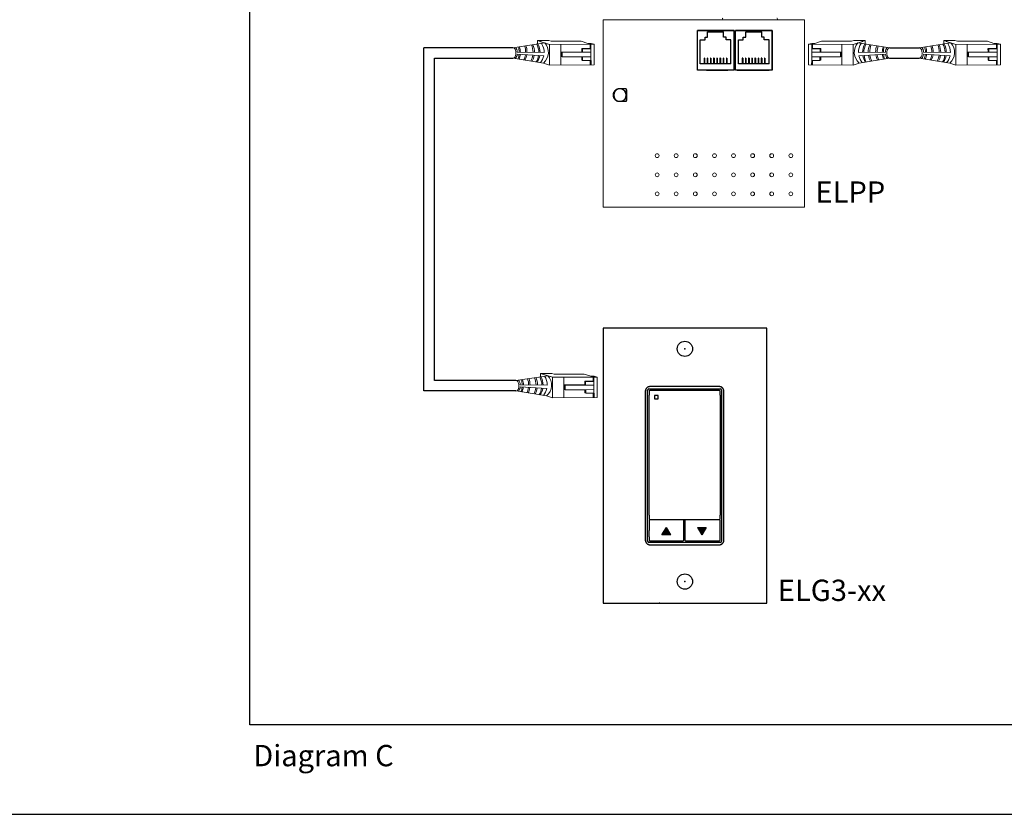
# Model space of a CAD drawing. Units: inches. Extents: x 838 to 1275, y -791 to -286.
# Drawn here: x 912 to 928, y -657 to -644 of the extents above; entities that cross this region are included whole.
import ezdxf

# ---------------------------------------------------------------- set-up
doc = ezdxf.new("R2010")
doc.units = ezdxf.units.IN
doc.header["$MEASUREMENT"] = 0
for name, color, linetype in [('1', 7, 'Continuous'), ('5 BORDER', 250, 'Continuous'), ('Enclosure', 6, 'Continuous'), ('Rev B', 7, 'Continuous'), ('TXT', 7, 'Continuous')]:
    doc.layers.add(name, color=color, linetype=linetype)
doc.styles.get("Standard").update_dxf_attribs({"font": 'arial.ttf'})

msp = doc.modelspace()

# ---------------------------------------------------------------- hatches: boundary and pattern name
for points in [[(922.889, -652.093), (922.817, -651.969), (922.745, -652.093)], [(923.326, -651.969), (923.398, -652.093), (923.47, -651.969)]]:
    msp.add_hatch(color=256).paths.add_polyline_path(points)

# ---------------------------------------------------------------- linework, layer by layer
at = {"lineweight": 9}
for p, q in [((923.73, -643.657), (923.622, -643.657)), ((923.776, -643.657), (923.73, -643.657)), ((924.073, -643.657), (923.776, -643.657)), ((924.29, -643.657), (924.073, -643.657)), ((924.587, -643.657), (924.29, -643.657)), ((924.633, -643.657), (924.587, -643.657)), ((924.741, -643.657), (924.633, -643.657))]:
    msp.add_line(p, q, dxfattribs=at)
for p, q in [((923.324, -644.485), (923.324, -643.835)), ((923.924, -643.835), (923.324, -643.835)), ((923.324, -644.485), (923.324, -643.835)), ((923.324, -643.835), (923.924, -643.835)), ((923.324, -643.835), (923.924, -643.835)), ((923.324, -644.485), (923.324, -643.835)), ((923.324, -644.485), (923.324, -643.835)), ((923.924, -643.835), (923.324, -643.835)), ((923.399, -643.835), (923.324, -643.835)), ((923.474, -643.835), (923.324, -643.835)), ((923.324, -643.835), (923.924, -643.835)), ((923.324, -644.485), (923.324, -643.835)), ((923.492, -643.943), (923.492, -643.854)), ((923.492, -643.854), (923.751, -643.854)), ((923.924, -643.835), (923.524, -643.835)), ((923.751, -643.943), (923.751, -643.854)), ((923.924, -643.835), (923.924, -644.485)), ((923.924, -644.485), (923.924, -643.835)), ((923.924, -644.485), (923.924, -643.835)), ((923.924, -643.835), (923.924, -644.485)), ((923.924, -644.485), (923.924, -643.835)), ((923.949, -644.485), (923.949, -643.835)), ((924.549, -643.835), (923.949, -643.835)), ((923.949, -644.485), (923.949, -643.835)), ((923.949, -643.835), (924.549, -643.835)), ((923.949, -643.835), (924.549, -643.835)), ((923.949, -644.485), (923.949, -643.835)), ((923.949, -644.485), (923.949, -643.835)), ((924.549, -643.835), (923.949, -643.835)), ((924.024, -643.835), (923.949, -643.835)), ((924.099, -643.835), (923.949, -643.835)), ((923.949, -643.835), (924.549, -643.835)), ((923.949, -644.485), (923.949, -643.835)), ((924.024, -643.835), (923.949, -643.835)), ((924.099, -643.835), (923.949, -643.835)), ((924.117, -643.943), (924.117, -643.854)), ((924.117, -643.854), (924.376, -643.854)), ((924.549, -643.835), (924.149, -643.835)), ((924.376, -643.943), (924.376, -643.854)), ((924.549, -643.835), (924.549, -644.485)), ((924.549, -644.485), (924.549, -643.835)), ((924.549, -644.485), (924.549, -643.835)), ((924.549, -643.835), (924.549, -644.485)), ((924.549, -644.485), (924.549, -643.835)), ((923.372, -644.381), (923.372, -643.985)), ((923.372, -643.985), (923.45, -643.985)), ((923.45, -643.985), (923.45, -643.943)), ((923.45, -643.943), (923.492, -643.943)), ((923.794, -643.943), (923.751, -643.943)), ((923.794, -643.985), (923.794, -643.943)), ((923.871, -643.985), (923.794, -643.985)), ((923.871, -644.381), (923.871, -643.985)), ((923.997, -644.381), (923.997, -643.985)), ((923.997, -643.985), (924.075, -643.985)), ((924.075, -643.985), (924.075, -643.943)), ((924.075, -643.943), (924.117, -643.943)), ((924.419, -643.943), (924.376, -643.943)), ((924.419, -643.985), (924.419, -643.943)), ((924.496, -643.985), (924.419, -643.985)), ((924.496, -644.381), (924.496, -643.985)), ((920.305, -644.115), (918.851, -644.115)), ((918.851, -649.736), (918.851, -644.115)), ((926.472, -644.115), (926.952, -644.115)), ((919.023, -649.564), (919.023, -644.288)), ((919.023, -644.288), (920.306, -644.288)), ((923.871, -644.381), (923.372, -644.381)), ((923.44, -644.288), (923.433, -644.288)), ((923.433, -644.288), (923.433, -644.381)), ((923.44, -644.288), (923.44, -644.381)), ((923.485, -644.288), (923.485, -644.381)), ((923.492, -644.288), (923.485, -644.288)), ((923.492, -644.288), (923.492, -644.381)), ((923.544, -644.288), (923.537, -644.288)), ((923.537, -644.288), (923.537, -644.381)), ((923.544, -644.288), (923.544, -644.381)), ((923.589, -644.288), (923.589, -644.381)), ((923.596, -644.288), (923.589, -644.288)), ((923.596, -644.288), (923.596, -644.381)), ((923.648, -644.288), (923.641, -644.288)), ((923.641, -644.288), (923.641, -644.381)), ((923.648, -644.288), (923.648, -644.381)), ((923.693, -644.288), (923.693, -644.381)), ((923.701, -644.288), (923.693, -644.288)), ((923.701, -644.288), (923.701, -644.381)), ((923.753, -644.288), (923.745, -644.288)), ((923.745, -644.288), (923.745, -644.381)), ((923.753, -644.288), (923.753, -644.381)), ((923.798, -644.288), (923.798, -644.381)), ((923.805, -644.288), (923.798, -644.288)), ((923.805, -644.288), (923.805, -644.381)), ((924.496, -644.381), (923.997, -644.381)), ((924.065, -644.288), (924.058, -644.288)), ((924.058, -644.288), (924.058, -644.381)), ((924.065, -644.288), (924.065, -644.381)), ((924.11, -644.288), (924.11, -644.381)), ((924.117, -644.288), (924.11, -644.288)), ((924.117, -644.288), (924.117, -644.381)), ((924.169, -644.288), (924.162, -644.288)), ((924.162, -644.288), (924.162, -644.381)), ((924.169, -644.288), (924.169, -644.381)), ((924.214, -644.288), (924.214, -644.381)), ((924.221, -644.288), (924.214, -644.288)), ((924.221, -644.288), (924.221, -644.381)), ((924.273, -644.288), (924.266, -644.288)), ((924.266, -644.288), (924.266, -644.381)), ((924.273, -644.288), (924.273, -644.381)), ((924.318, -644.288), (924.318, -644.381)), ((924.326, -644.288), (924.318, -644.288)), ((924.326, -644.288), (924.326, -644.381)), ((924.378, -644.288), (924.37, -644.288)), ((924.37, -644.288), (924.37, -644.381)), ((924.378, -644.288), (924.378, -644.381)), ((924.423, -644.288), (924.423, -644.381)), ((924.43, -644.288), (924.423, -644.288)), ((924.43, -644.288), (924.43, -644.381)), ((926.47, -644.288), (926.953, -644.288)), ((923.924, -644.485), (923.324, -644.485)), ((923.924, -644.485), (923.324, -644.485)), ((923.924, -644.485), (923.324, -644.485)), ((923.924, -644.485), (923.324, -644.485)), ((923.924, -644.485), (923.324, -644.485)), ((923.474, -644.485), (923.649, -644.485)), ((923.524, -644.485), (923.824, -644.485)), ((923.524, -644.485), (923.824, -644.485)), ((923.524, -644.485), (923.824, -644.485)), ((923.574, -644.485), (923.799, -644.485)), ((923.574, -644.485), (923.799, -644.485)), ((923.574, -644.485), (923.799, -644.485)), ((924.549, -644.485), (923.949, -644.485)), ((924.549, -644.485), (923.949, -644.485)), ((924.549, -644.485), (923.949, -644.485)), ((924.549, -644.485), (923.949, -644.485)), ((924.549, -644.485), (923.949, -644.485)), ((923.974, -644.485), (924.499, -644.485)), ((924.149, -644.485), (924.449, -644.485)), ((924.149, -644.485), (924.449, -644.485)), ((924.149, -644.485), (924.449, -644.485)), ((924.199, -644.485), (924.424, -644.485)), ((924.199, -644.485), (924.424, -644.485)), ((924.199, -644.485), (924.424, -644.485)), ((920.355, -649.564), (919.023, -649.564)), ((922.53, -649.703), (923.701, -649.703)), ((920.355, -649.736), (918.851, -649.736)), ((922.51, -652.195), (922.51, -649.722)), ((922.534, -649.739), (922.534, -649.804)), ((922.534, -651.568), (922.534, -649.802)), ((923.687, -649.729), (922.544, -649.729)), ((923.697, -649.802), (923.697, -649.739)), ((923.697, -649.802), (923.697, -651.568)), ((923.721, -649.722), (923.721, -652.195)), ((922.534, -651.767), (922.534, -651.568)), ((923.697, -651.568), (923.697, -651.767)), ((922.534, -651.767), (922.534, -651.831)), ((923.697, -651.831), (923.697, -651.767)), ((922.534, -651.857), (922.534, -652.018)), ((922.544, -651.841), (923.687, -651.84)), ((923.09, -651.847), (922.544, -651.847)), ((923.1, -652.016), (923.1, -651.857)), ((923.119, -651.857), (923.119, -652.179)), ((923.687, -651.847), (923.129, -651.847)), ((923.697, -651.91), (923.697, -651.856)), ((923.697, -652.178), (923.697, -651.91)), ((922.534, -652.126), (922.534, -652.018)), ((922.534, -652.126), (922.534, -652.179)), ((922.745, -652.093), (922.817, -651.969)), ((922.889, -652.093), (922.745, -652.093)), ((922.889, -652.093), (922.817, -651.969)), ((923.1, -652.179), (923.1, -652.016)), ((923.326, -651.969), (923.398, -652.093)), ((923.326, -651.969), (923.47, -651.969)), ((923.47, -651.969), (923.398, -652.093)), ((923.701, -652.215), (922.53, -652.215)), ((922.544, -652.189), (923.09, -652.189)), ((923.129, -652.189), (923.687, -652.188))]:
    msp.add_line(p, q)
at = {"color": 0, "linetype": 'Continuous', "lineweight": 5}
for p, q in [((920.892, -643.998), (920.708, -643.999)), ((920.708, -643.999), (920.865, -644.05)), ((920.708, -644.055), (920.708, -643.999)), ((920.747, -644.012), (920.904, -644.063)), ((920.892, -643.998), (920.932, -644.011)), ((921.634, -644.06), (920.904, -644.063)), ((920.904, -644.063), (920.906, -644.399)), ((921.423, -644.009), (920.932, -644.011)), ((921.089, -644.062), (921.09, -644.398)), ((921.423, -644.009), (921.531, -644.044)), ((921.584, -644.044), (921.531, -644.044)), ((921.569, -644.127), (921.569, -644.06)), ((921.581, -644.06), (921.582, -644.323)), ((921.584, -644.044), (921.634, -644.06)), ((921.635, -644.396), (921.634, -644.06)), ((925.142, -644.396), (925.144, -644.06)), ((925.142, -644.396), (925.144, -644.06)), ((925.194, -644.044), (925.144, -644.06)), ((925.144, -644.06), (925.873, -644.063)), ((925.194, -644.044), (925.247, -644.044)), ((925.197, -644.06), (925.196, -644.323)), ((925.208, -644.127), (925.209, -644.06)), ((925.354, -644.009), (925.247, -644.044)), ((925.354, -644.009), (925.846, -644.011)), ((925.689, -644.062), (925.687, -644.398)), ((925.885, -643.998), (925.846, -644.011)), ((925.873, -644.063), (925.872, -644.399)), ((926.03, -644.012), (925.873, -644.063)), ((925.885, -643.998), (926.07, -643.999)), ((926.07, -643.999), (925.912, -644.05)), ((926.069, -644.055), (926.07, -643.999)), ((927.539, -643.998), (927.355, -643.999)), ((927.355, -643.999), (927.512, -644.05)), ((927.355, -644.055), (927.355, -643.999)), ((927.394, -644.012), (927.551, -644.063)), ((927.539, -643.998), (927.578, -644.011)), ((928.281, -644.06), (927.551, -644.063)), ((927.551, -644.063), (927.553, -644.399)), ((928.07, -644.009), (927.578, -644.011)), ((927.736, -644.062), (927.737, -644.398)), ((928.07, -644.009), (928.177, -644.044)), ((928.231, -644.044), (928.177, -644.044)), ((928.216, -644.127), (928.216, -644.06)), ((928.227, -644.06), (928.228, -644.323)), ((928.231, -644.044), (928.281, -644.06)), ((928.282, -644.396), (928.281, -644.06)), ((921.097, -644.187), (921.433, -644.184)), ((921.111, -644.193), (921.097, -644.187)), ((921.097, -644.261), (921.097, -644.187)), ((921.111, -644.193), (921.447, -644.191)), ((921.112, -644.267), (921.111, -644.193)), ((921.447, -644.134), (921.433, -644.127)), ((921.569, -644.127), (921.433, -644.127)), ((921.583, -644.134), (921.447, -644.134)), ((921.447, -644.191), (921.581, -644.191)), ((925.194, -644.134), (925.331, -644.134)), ((925.331, -644.191), (925.196, -644.191)), ((925.208, -644.127), (925.345, -644.127)), ((925.331, -644.134), (925.345, -644.127)), ((925.666, -644.193), (925.331, -644.191)), ((925.681, -644.187), (925.344, -644.184)), ((925.666, -644.193), (925.681, -644.187)), ((925.666, -644.267), (925.666, -644.193)), ((925.68, -644.261), (925.681, -644.187)), ((927.743, -644.187), (928.08, -644.184)), ((927.758, -644.193), (927.743, -644.187)), ((927.744, -644.261), (927.743, -644.187)), ((927.758, -644.193), (928.094, -644.191)), ((927.758, -644.267), (927.758, -644.193)), ((928.093, -644.134), (928.08, -644.127)), ((928.216, -644.127), (928.08, -644.127)), ((928.23, -644.134), (928.093, -644.134)), ((928.094, -644.191), (928.228, -644.191)), ((920.808, -644.367), (920.906, -644.399)), ((921.635, -644.396), (920.906, -644.399)), ((921.112, -644.267), (921.097, -644.261)), ((921.447, -644.266), (921.112, -644.267)), ((921.447, -644.323), (921.434, -644.316)), ((921.447, -644.266), (921.582, -644.265)), ((921.447, -644.323), (921.447, -644.266)), ((921.584, -644.323), (921.447, -644.323)), ((921.57, -644.396), (921.57, -644.323)), ((921.584, -644.323), (921.584, -644.396)), ((925.142, -644.396), (925.872, -644.399)), ((925.194, -644.323), (925.193, -644.396)), ((925.194, -644.323), (925.33, -644.323)), ((925.33, -644.266), (925.196, -644.265)), ((925.207, -644.396), (925.207, -644.323)), ((925.33, -644.323), (925.33, -644.266)), ((925.33, -644.266), (925.666, -644.267)), ((925.33, -644.323), (925.344, -644.316)), ((925.666, -644.267), (925.68, -644.261)), ((925.97, -644.367), (925.872, -644.399)), ((927.454, -644.367), (927.553, -644.399)), ((928.282, -644.396), (927.553, -644.399)), ((927.758, -644.267), (927.744, -644.261)), ((928.094, -644.266), (927.758, -644.267)), ((928.094, -644.323), (928.08, -644.316)), ((928.094, -644.266), (928.228, -644.265)), ((928.094, -644.323), (928.094, -644.266)), ((928.231, -644.323), (928.094, -644.323)), ((928.217, -644.396), (928.217, -644.323)), ((928.231, -644.323), (928.231, -644.396)), ((920.942, -649.447), (920.757, -649.448)), ((920.757, -649.448), (920.915, -649.499)), ((920.758, -649.504), (920.757, -649.448)), ((920.797, -649.461), (920.954, -649.512)), ((920.942, -649.447), (920.981, -649.46)), ((921.683, -649.509), (920.954, -649.512)), ((920.954, -649.512), (920.955, -649.848)), ((921.473, -649.458), (920.981, -649.46)), ((921.138, -649.511), (921.139, -649.847)), ((921.473, -649.458), (921.58, -649.493)), ((921.633, -649.492), (921.58, -649.493)), ((921.619, -649.575), (921.618, -649.509)), ((921.63, -649.509), (921.631, -649.771)), ((921.633, -649.492), (921.683, -649.509)), ((921.685, -649.845), (921.683, -649.509)), ((921.146, -649.635), (921.482, -649.633)), ((921.161, -649.642), (921.146, -649.635)), ((921.146, -649.71), (921.146, -649.635)), ((921.161, -649.716), (921.146, -649.71)), ((921.161, -649.642), (921.496, -649.64)), ((921.161, -649.716), (921.161, -649.642)), ((921.619, -649.575), (921.482, -649.576)), ((921.496, -649.583), (921.482, -649.576)), ((921.632, -649.582), (921.496, -649.583)), ((921.496, -649.64), (921.631, -649.64)), ((920.857, -649.816), (920.955, -649.848)), ((921.685, -649.845), (920.955, -649.848)), ((921.497, -649.715), (921.161, -649.716)), ((921.497, -649.772), (921.483, -649.765)), ((921.497, -649.715), (921.631, -649.714)), ((921.497, -649.772), (921.497, -649.715)), ((921.633, -649.771), (921.497, -649.772)), ((921.62, -649.845), (921.619, -649.771)), ((921.633, -649.771), (921.634, -649.845))]:
    msp.add_line(p, q, dxfattribs=at)
at = {"color": 1, "linetype": 'Continuous', "lineweight": 5}
for p, q in [((921.581, -644.121), (921.581, -644.06)), ((925.197, -644.121), (925.197, -644.06)), ((928.228, -644.121), (928.227, -644.06)), ((921.63, -649.569), (921.63, -649.509))]:
    msp.add_line(p, q, dxfattribs=at)
at = {"color": 0, "linetype": 'ByBlock', "lineweight": 5}
for p, q in [((921.433, -644.184), (921.433, -644.127)), ((921.447, -644.191), (921.447, -644.134)), ((925.331, -644.191), (925.331, -644.134)), ((925.345, -644.184), (925.345, -644.127)), ((928.08, -644.184), (928.079, -644.127)), ((928.094, -644.191), (928.093, -644.134)), ((921.434, -644.316), (921.434, -644.266)), ((925.344, -644.316), (925.344, -644.266)), ((928.08, -644.316), (928.08, -644.266)), ((921.482, -649.633), (921.482, -649.576)), ((921.496, -649.64), (921.496, -649.583)), ((921.483, -649.765), (921.483, -649.715))]:
    msp.add_line(p, q, dxfattribs=at)
for points in [[(916.003, -635.247), (944.673, -635.247), (944.673, -655.201), (916.003, -655.201)], [(923.324, -643.835), (923.924, -643.835), (923.924, -644.485), (923.324, -644.485)], [(923.949, -643.835), (924.549, -643.835), (924.549, -644.485), (923.949, -644.485)], [(922.167, -644.981), (922.167, -644.803), (922.167, -644.803), (922.167, -644.981)], [(924.461, -653.21), (924.461, -648.71), (921.78, -648.71), (921.78, -653.21)], [(923.759, -649.741), (923.759, -649.737), (923.759, -649.733), (923.758, -649.73), (923.758, -649.727), (923.757, -649.724), (923.756, -649.721), (923.756, -649.719), (923.754, -649.715), (923.753, -649.712), (923.751, -649.708), (923.749, -649.704), (923.747, -649.7), (923.745, -649.697), (923.743, -649.694), (923.74, -649.691), (923.737, -649.688), (923.735, -649.686), (923.734, -649.685), (923.732, -649.683), (923.729, -649.681), (923.727, -649.679), (923.724, -649.677), (923.722, -649.676), (923.719, -649.674), (923.715, -649.672), (923.711, -649.67), (923.706, -649.668), (923.704, -649.668), (923.701, -649.667), (923.697, -649.666), (923.695, -649.666), (923.692, -649.665), (923.69, -649.665), (923.689, -649.665), (923.685, -649.664), (923.681, -649.664), (922.55, -649.664), (922.546, -649.664), (922.542, -649.665), (922.541, -649.665), (922.539, -649.665), (922.536, -649.666), (922.533, -649.666), (922.53, -649.667), (922.527, -649.668), (922.525, -649.668), (922.52, -649.67), (922.516, -649.672), (922.512, -649.674), (922.509, -649.676), (922.507, -649.677), (922.504, -649.679), (922.502, -649.681), (922.499, -649.683), (922.497, -649.685), (922.495, -649.686), (922.493, -649.688), (922.491, -649.691), (922.488, -649.694), (922.486, -649.697), (922.484, -649.7), (922.482, -649.704), (922.48, -649.708), (922.478, -649.712), (922.477, -649.715), (922.475, -649.719), (922.475, -649.721), (922.474, -649.724), (922.473, -649.727), (922.473, -649.73), (922.472, -649.733), (922.472, -649.737), (922.472, -649.741), (922.472, -652.176), (922.472, -652.18), (922.472, -652.184), (922.473, -652.187), (922.473, -652.191), (922.474, -652.194), (922.475, -652.196), (922.475, -652.199), (922.477, -652.203), (922.478, -652.206), (922.48, -652.209), (922.482, -652.213), (922.484, -652.217), (922.486, -652.22), (922.488, -652.223), (922.491, -652.226), (922.493, -652.229), (922.495, -652.231), (922.497, -652.233), (922.499, -652.235), (922.502, -652.237), (922.504, -652.238), (922.507, -652.24), (922.509, -652.242), (922.512, -652.243), (922.516, -652.246), (922.52, -652.247), (922.525, -652.249), (922.527, -652.25), (922.53, -652.251), (922.533, -652.251), (922.536, -652.252), (922.539, -652.252), (922.541, -652.253), (922.542, -652.253), (922.546, -652.253), (922.55, -652.253), (923.681, -652.253), (923.685, -652.253), (923.689, -652.253), (923.69, -652.253), (923.692, -652.252), (923.695, -652.252), (923.697, -652.251), (923.701, -652.251), (923.704, -652.25), (923.706, -652.249), (923.711, -652.247), (923.715, -652.246), (923.719, -652.243), (923.722, -652.242), (923.724, -652.24), (923.727, -652.238), (923.729, -652.237), (923.732, -652.235), (923.734, -652.233), (923.735, -652.231), (923.737, -652.229), (923.74, -652.226), (923.743, -652.223), (923.745, -652.22), (923.747, -652.217), (923.749, -652.213), (923.751, -652.209), (923.753, -652.206), (923.754, -652.203), (923.756, -652.199), (923.756, -652.196), (923.757, -652.194), (923.758, -652.191), (923.758, -652.187), (923.759, -652.184), (923.759, -652.18), (923.759, -652.176)]]:
    msp.add_lwpolyline(points, close=True)
for centre in [(923.12, -649.046), (923.12, -652.856)]:
    msp.add_circle(centre, 0.125)
at = {"lineweight": 9}
for centre, start_param, end_param in [((923.739, -643.657), 3.141593, 4.712389), ((924.624, -643.657), 1.570796, 3.141593)]:
    msp.add_ellipse(centre, major_axis=(0, -0.025), ratio=0.366025, start_param=start_param, end_param=end_param, dxfattribs=at)
at = {"color": 0, "linetype": 'Continuous', "lineweight": 5, "extrusion": (0, 0, -1)}
for centre in [(920.307, -644.201), (926.953, -644.201), (920.356, -649.65)]:
    msp.add_ellipse(centre, major_axis=(-0.0012, 0.0862), ratio=0.555195, start_param=6.276694, end_param=9.461379, dxfattribs=at)
at = {"color": 0, "linetype": 'Continuous', "lineweight": 5}
msp.add_ellipse((926.471, -644.201), major_axis=(0.0012, 0.0862), ratio=0.555195, start_param=6.276694, end_param=9.461379, dxfattribs=at)
for centre, major_axis, ratio, start_param, end_param in [((922.057, -644.892), (0, -0.103), 0.984596, 3.362918, 6.06186), ((922.057, -644.892), (0, -0.103), 0.984596, 0.198857, 2.942736), ((922.53, -649.722), (0.0139, -0.0139), 0.997265, 2.357564, 3.925621), ((923.701, -649.722), (-0.0139, -0.0139), 0.997265, 2.357564, 3.925621), ((922.544, -649.739), (0.00695, -0.00695), 0.997265, 2.357564, 3.925621), ((923.687, -649.739), (-0.00695, -0.00695), 0.997265, 2.357564, 3.925621), ((922.544, -651.831), (0.00695, 0.00695), 0.997265, 2.357564, 3.925621), ((922.544, -651.857), (0.00695, -0.00695), 0.997265, 2.357564, 3.925621), ((923.09, -651.857), (-0.00695, -0.00695), 0.997265, 2.357564, 3.925621), ((923.129, -651.857), (0.00695, -0.00695), 0.997265, 2.357564, 3.925621), ((923.687, -651.831), (-0.00695, 0.00695), 0.997265, 2.357564, 3.925621), ((923.687, -651.856), (-0.00695, -0.00695), 0.997265, 2.357564, 3.925621), ((922.53, -652.195), (0.0139, 0.0139), 0.997265, 2.357564, 3.925621), ((922.544, -652.179), (0.00695, 0.00695), 0.997265, 2.357564, 3.925621), ((923.09, -652.179), (-0.00695, 0.00695), 0.997265, 2.357564, 3.925621), ((923.129, -652.179), (0.00695, 0.00695), 0.997265, 2.357564, 3.925621), ((923.687, -652.178), (-0.00695, 0.00695), 0.997265, 2.357564, 3.925621), ((923.701, -652.195), (-0.0139, 0.0139), 0.997265, 2.357564, 3.925621)]:
    msp.add_ellipse(centre, major_axis=major_axis, ratio=ratio, start_param=start_param, end_param=end_param)
msp.add_rational_spline([(922.167, -644.803), (922.164, -644.79), (922.151, -644.79), (922.098, -644.79), (922.045, -644.79), (921.945, -644.79), (921.945, -644.892), (921.945, -644.993), (922.045, -644.993), (922.098, -644.993), (922.151, -644.993), (922.164, -644.993), (922.167, -644.981)], [1, 0.784996858366, 1, 1, 1, 0.707106781187, 1, 0.707106781187, 1, 1, 1, 0.784996858366, 1], degree=2, knots=[0, 0, 0, 1.336211, 1.336211, 2.336211, 2.336211, 3.907007, 3.907007, 5.477803, 5.477803, 6.477803, 6.477803, 7.814014, 7.814014, 7.814014])
for points, knots in [([(922.625, -649.808), (922.625, -649.808), (922.624, -649.808), (922.624, -649.808), (922.623, -649.808), (922.623, -649.808), (922.623, -649.808), (922.622, -649.809), (922.622, -649.809), (922.622, -649.809), (922.622, -649.81), (922.621, -649.81), (922.621, -649.81), (922.621, -649.811), (922.621, -649.811), (922.621, -649.811)], [0, 0, 0, 0, 0.0000320619, 0.0000320619, 0.0000320619, 0.0000641369, 0.0000641369, 0.0000641369, 0.0000960276, 0.0000960276, 0.0000960276, 0.0001277969, 0.0001277969, 0.0001277969, 0.000149523, 0.000149523, 0.000149523, 0.000149523]), ([(922.621, -649.862), (922.621, -649.863), (922.621, -649.863), (922.621, -649.863), (922.622, -649.864), (922.622, -649.864), (922.622, -649.864), (922.622, -649.865), (922.623, -649.865), (922.623, -649.865), (922.623, -649.866), (922.624, -649.866), (922.624, -649.866), (922.624, -649.866), (922.625, -649.866), (922.625, -649.866)], [0, 0, 0, 0, 0.0000317019, 0.0000317019, 0.0000317019, 0.0000633872, 0.0000633872, 0.0000633872, 0.0000953253, 0.0000953253, 0.0000953253, 0.0001276424, 0.0001276424, 0.0001276424, 0.0001492287, 0.0001492287, 0.0001492287, 0.0001492287]), ([(922.68, -649.811), (922.68, -649.811), (922.679, -649.81), (922.679, -649.81), (922.679, -649.81), (922.679, -649.809), (922.679, -649.809), (922.678, -649.809), (922.678, -649.808), (922.678, -649.808), (922.677, -649.808), (922.677, -649.808), (922.677, -649.808), (922.676, -649.808), (922.676, -649.808), (922.676, -649.808)], [0, 0, 0, 0, 0.0000324555, 0.0000324555, 0.0000324555, 0.0000648955, 0.0000648955, 0.0000648955, 0.0000975481, 0.0000975481, 0.0000975481, 0.000130125, 0.000130125, 0.000130125, 0.000149111, 0.000149111, 0.000149111, 0.000149111]), ([(922.676, -649.866), (922.676, -649.866), (922.677, -649.866), (922.677, -649.866), (922.677, -649.865), (922.678, -649.865), (922.678, -649.865), (922.678, -649.865), (922.679, -649.864), (922.679, -649.864), (922.679, -649.864), (922.679, -649.863), (922.679, -649.863), (922.679, -649.863), (922.68, -649.862), (922.68, -649.862)], [0, 0, 0, 0, 0.0000315585, 0.0000315585, 0.0000315585, 0.0000631371, 0.0000631371, 0.0000631371, 0.0000944151, 0.0000944151, 0.0000944151, 0.0001253457, 0.0001253457, 0.0001253457, 0.0001456078, 0.0001456078, 0.0001456078, 0.0001456078])]:
    msp.add_open_spline(points, degree=3, knots=knots)
for points in [[(922.621, -649.811), (922.621, -649.828), (922.621, -649.845), (922.621, -649.862)], [(922.676, -649.808), (922.659, -649.808), (922.642, -649.808), (922.625, -649.808)], [(922.625, -649.866), (922.642, -649.866), (922.659, -649.866), (922.676, -649.866)], [(922.68, -649.862), (922.68, -649.845), (922.68, -649.828), (922.68, -649.811)]]:
    msp.add_open_spline(points, degree=3)
for p in [(923.12, -649.046), (923.12, -652.856), (923.12, -652.856), (922.702, -653.21), (922.702, -653.21)]:
    msp.add_point(p)
at = {"layer": '1', "color": 0, "lineweight": 5}
for p, q in [((920.306, -644.115), (920.826, -644.037)), ((926.472, -644.115), (925.952, -644.037)), ((926.952, -644.115), (927.473, -644.037)), ((920.812, -644.248), (920.376, -644.222)), ((920.377, -644.187), (920.818, -644.192)), ((926.4, -644.187), (925.959, -644.192)), ((925.966, -644.248), (926.401, -644.222)), ((927.459, -644.248), (927.023, -644.222)), ((927.024, -644.187), (927.465, -644.192)), ((920.308, -644.288), (920.808, -644.367)), ((926.47, -644.288), (925.97, -644.367)), ((926.955, -644.288), (927.454, -644.367)), ((920.355, -649.564), (920.875, -649.486)), ((920.861, -649.697), (920.426, -649.67)), ((920.427, -649.636), (920.868, -649.641)), ((920.357, -649.736), (920.857, -649.816))]:
    msp.add_line(p, q, dxfattribs=at)
for centre, radius, start, end in [((920.332, -644.191), 0.303, 0.2197, 23.6521), ((920.356, -644.193), 0.303, 0.4055, 24.5911), ((920.427, -644.196), 0.303, 0.9013, 27.7148), ((920.447, -644.194), 0.303, 0.3686, 27.7148), ((920.561, -644.19), 0.257, 359.4763, 34.4763), ((920.659, -644.192), 0.228, 310.116, 42.9853), ((926.118, -644.192), 0.228, 137.0147, 229.884), ((926.216, -644.19), 0.257, 145.5237, 180.5237), ((926.33, -644.194), 0.303, 152.2852, 179.6314), ((926.35, -644.196), 0.303, 152.2852, 179.0987), ((926.422, -644.193), 0.303, 155.4089, 179.5945), ((926.446, -644.191), 0.303, 156.3479, 179.7803), ((926.979, -644.191), 0.303, 0.2197, 23.6521), ((927.002, -644.193), 0.303, 0.4055, 24.5911), ((927.074, -644.196), 0.303, 0.9013, 27.7148), ((927.094, -644.194), 0.303, 0.3686, 27.7148), ((927.208, -644.19), 0.257, 359.4763, 34.4763), ((927.306, -644.192), 0.228, 310.116, 42.9853), ((920.213, -644.2), 0.165, 325.4271, 352.3779), ((920.213, -644.2), 0.165, 4.4455, 33.2969), ((920.106, -644.191), 0.303, 338.8063, 353.8626), ((920.106, -644.191), 0.303, 0.7119, 17.136), ((920.125, -644.192), 0.303, 338.3445, 353.7632), ((920.125, -644.192), 0.303, 0.7871, 17.8028), ((920.211, -644.19), 0.303, 335.4101, 352.4681), ((920.211, -644.19), 0.303, 0.2673, 19.9177), ((920.233, -644.185), 0.303, 333.7172, 351.2387), ((920.233, -644.185), 0.303, 359.2437, 19.5805), ((926.544, -644.185), 0.303, 160.4195, 180.7563), ((926.544, -644.185), 0.303, 188.7613, 206.2828), ((926.567, -644.19), 0.303, 160.0823, 179.7327), ((926.567, -644.19), 0.303, 187.5319, 204.5899), ((926.652, -644.192), 0.303, 162.1972, 179.2129), ((926.652, -644.192), 0.303, 186.2368, 201.6555), ((926.671, -644.191), 0.303, 162.864, 179.2881), ((926.671, -644.191), 0.303, 186.1374, 201.1937), ((926.565, -644.2), 0.165, 146.7031, 175.5545), ((926.565, -644.2), 0.165, 187.6221, 214.5729), ((926.86, -644.2), 0.165, 325.4271, 352.3779), ((926.86, -644.2), 0.165, 4.4455, 33.2969), ((926.753, -644.191), 0.303, 338.8063, 353.8626), ((926.753, -644.191), 0.303, 0.7119, 17.136), ((926.772, -644.192), 0.303, 338.3445, 353.7632), ((926.772, -644.192), 0.303, 0.7871, 17.8028), ((926.857, -644.19), 0.303, 335.4101, 352.4681), ((926.857, -644.19), 0.303, 0.2673, 19.9177), ((926.88, -644.185), 0.303, 333.7172, 351.2387), ((926.88, -644.185), 0.303, 359.2437, 19.5805), ((920.332, -644.191), 0.303, 331.8935, 351.3184), ((920.356, -644.193), 0.303, 331.4013, 351.2886), ((920.427, -644.196), 0.303, 329.8409, 351.1347), ((920.447, -644.194), 0.303, 328.6905, 350.4194), ((920.561, -644.19), 0.257, 318.9827, 346.9886), ((926.216, -644.19), 0.257, 193.0114, 221.0173), ((926.33, -644.194), 0.303, 189.5806, 211.3095), ((926.35, -644.196), 0.303, 188.8653, 210.1591), ((926.422, -644.193), 0.303, 188.7114, 208.5987), ((926.446, -644.191), 0.303, 188.6816, 208.1065), ((926.979, -644.191), 0.303, 331.8935, 351.3184), ((927.002, -644.193), 0.303, 331.4013, 351.2886), ((927.074, -644.196), 0.303, 329.8409, 351.1347), ((927.094, -644.194), 0.303, 328.6905, 350.4194), ((927.208, -644.19), 0.257, 318.9827, 346.9886), ((920.155, -649.64), 0.303, 0.7119, 17.136), ((920.175, -649.64), 0.303, 0.7871, 17.8028), ((920.26, -649.639), 0.303, 0.2673, 19.9177), ((920.283, -649.634), 0.303, 359.2437, 19.5805), ((920.381, -649.64), 0.303, 0.2197, 23.6521), ((920.405, -649.641), 0.303, 0.4055, 24.5911), ((920.476, -649.645), 0.303, 0.9013, 27.7148), ((920.496, -649.642), 0.303, 0.3686, 27.7148), ((920.611, -649.639), 0.257, 359.4763, 34.4763), ((920.709, -649.641), 0.228, 310.116, 42.9853), ((920.262, -649.648), 0.165, 325.4271, 352.3779), ((920.262, -649.648), 0.165, 4.4455, 33.2969), ((920.155, -649.64), 0.303, 338.8063, 353.8626), ((920.175, -649.64), 0.303, 338.3445, 353.7632), ((920.26, -649.639), 0.303, 335.4101, 352.4681), ((920.283, -649.634), 0.303, 333.7172, 351.2387), ((920.381, -649.64), 0.303, 331.8935, 351.3184), ((920.405, -649.641), 0.303, 331.4013, 351.2886), ((920.476, -649.645), 0.303, 329.8409, 351.1347), ((920.496, -649.642), 0.303, 328.6905, 350.4194), ((920.611, -649.639), 0.257, 318.9827, 346.9886)]:
    msp.add_arc(centre, radius, start, end, dxfattribs=at)
at = {"layer": '5 BORDER'}
msp.add_line((1275.214, -656.667), (903.981, -656.667), dxfattribs=at)
at = {"layer": 'Enclosure', "color": 0, "linetype": 'Continuous', "lineweight": 18}
for p, q in [((921.78, -646.729), (921.78, -643.657)), ((921.78, -646.729), (921.78, -643.657)), ((921.78, -643.657), (925.075, -643.657)), ((921.78, -646.729), (921.78, -643.657)), ((925.075, -643.657), (925.075, -646.729)), ((925.075, -646.729), (921.78, -646.729))]:
    msp.add_line(p, q, dxfattribs=at)
at = {"layer": 'Rev B', "linetype": 'Continuous', "lineweight": 5}
for centre in [(922.665, -645.883), (922.978, -645.883), (923.29, -645.883), (923.603, -645.883), (923.915, -645.883), (924.228, -645.883), (924.54, -645.883), (924.853, -645.883), (922.665, -646.196), (922.978, -646.196), (923.29, -646.196), (923.603, -646.196), (923.915, -646.196), (924.228, -646.196), (924.54, -646.196), (924.853, -646.196), (922.665, -646.508), (922.978, -646.508), (923.29, -646.508), (923.603, -646.508), (923.915, -646.508), (924.228, -646.508), (924.54, -646.508), (924.853, -646.508)]:
    msp.add_circle(centre, 0.0312, dxfattribs=at)

# ---------------------------------------------------------------- texts
at = {"layer": 'TXT', "char_height": 0.3489, "attachment_point": 1}
for s, insert in [('ELPP', (925.257, -646.304)), ('ELG3-xx', (924.64, -652.825)), ('Diagram C', (916.057, -655.531))]:
    msp.add_mtext(s, dxfattribs=dict(at, insert=insert))

doc.saveas('drawing.dxf')
